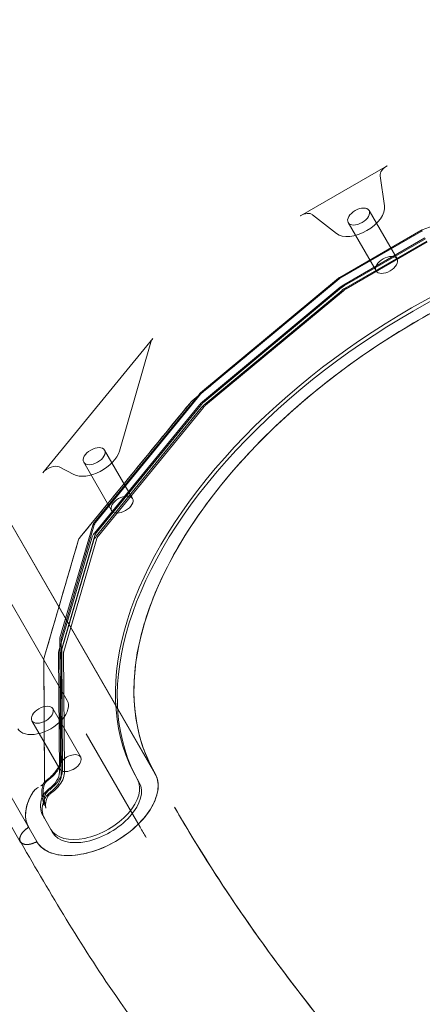
# Model space of a CAD drawing. Extents: x -169 to 588, y -289 to 98.
# Drawn here: x 351 to 360, y -181 to -159 of the extents above; entities that cross this region are included whole.
import ezdxf

# ---------------------------------------------------------------- set-up
doc = ezdxf.new("R2010")
doc.units = 0
doc.header["$MEASUREMENT"] = 0
doc.header["$PDMODE"] = 64
doc.styles.get("Standard").update_dxf_attribs({"font": 'Helvetica LT 57 Condensed_0.ttf'})
doc.dimstyles.new('FEET-METERS', dxfattribs={"dimtxt": 12, "dimasz": 7, "dimexe": 3, "dimexo": 3, "dimgap": 3, "dimtad": 0, "dimdec": 1, "dimzin": 3, "dimdsep": 46, "dimlunit": 4, "dimtxsty": 'Standard', "dimcen": 0.09, "dimadec": 0, "dimazin": 0, "dimtfac": 2, "dimtdec": 1, "dimtofl": 0, "dimtmove": 0, "dimatfit": 3, "dimfxl": 1, "dimfrac": 2, "dimtolj": 1, "dimtzin": 3, "dimarcsym": 0})

# ---------------------------------------------------------------- blocks, each defined once
blk = doc.blocks.new('*D28')
at = {"color": 0, "lineweight": -2, "transparency": 16777216}
for p, q in [((220.909, 42.154), (-32.373, 42.154)), ((-29.373, 35.154), (-29.373, -151.394)), ((-29.373, -280.815), (-29.373, -245.259)), ((418.873, -287.815), (-32.373, -287.815))]:
    blk.add_line(p, q, dxfattribs=at)
at = {"color": 0, "lineweight": 0, "transparency": 16777216}
for points in [[(-30.54, 35.154), (-28.206, 35.154), (-29.373, 42.154)], [(-30.54, -280.815), (-28.206, -280.815), (-29.373, -287.815)]]:
    blk.add_solid(points, dxfattribs=at)
at = {"layer": 'Defpoints', "color": 0, "lineweight": 0, "transparency": 16777216}
for p in [(223.909, 42.154), (-29.373, -287.815), (421.873, -287.815)]:
    blk.add_point(p, dxfattribs=at)
at = {"color": 0, "lineweight": 0, "transparency": 16777216, "insert": (-29.373, -198.326), "char_height": 12, "attachment_point": 5, "rotation": 90}
blk.add_mtext('\\A1;27\'-6" [8.4M]', dxfattribs=at)
blk = doc.blocks.new('new block')
at = {"color": 0, "linetype": 'Continuous', "lineweight": 0}
for p, q in [((351.731, -174.455), (344.767, -162.394)), ((342.462, -162.661), (351.064, -177.56)), ((342.463, -162.662), (351.065, -177.561)), ((356.858, -163.798), (358.766, -162.696)), ((363.232, -162.744), (359.538, -164.107)), ((358.61, -162.915), (358.707, -163.579)), ((358.369, -163.681), (358.984, -164.745)), ((357.651, -164.188), (357.125, -163.773)), ((359.505, -164.123), (357.724, -165.151)), ((357.909, -163.947), (358.523, -165.011)), ((359.515, -164.14), (357.733, -165.169)), ((357.817, -165.313), (359.598, -164.285)), ((357.828, -165.332), (359.609, -164.303)), ((359.637, -164.352), (357.856, -165.38)), ((357.867, -165.401), (359.649, -164.372)), ((347.26, -164.971), (353.662, -176.06)), ((347.337, -165.105), (353.663, -176.061)), ((357.693, -165.172), (354.666, -167.69)), ((357.711, -165.184), (354.684, -167.701)), ((357.618, -165.258), (354.481, -167.867)), ((354.707, -167.887), (357.735, -165.37)), ((354.735, -167.895), (357.762, -165.377)), ((357.774, -165.437), (354.746, -167.955)), ((354.776, -167.963), (357.803, -165.445)), ((351.199, -169.447), (353.613, -166.496)), ((353.57, -166.575), (352.881, -168.974)), ((354.638, -167.717), (352.33, -170.538)), ((354.663, -167.722), (352.355, -170.543)), ((354.433, -167.915), (352.018, -170.866)), ((352.332, -170.775), (354.64, -167.954)), ((354.679, -168.022), (352.371, -170.842)), ((352.376, -170.766), (354.684, -167.945)), ((352.418, -170.833), (354.726, -168.012)), ((352.554, -168.951), (353.168, -170.015)), ((351.88, -169.486), (351.556, -169.322)), ((352.094, -169.217), (352.708, -170.281)), ((352.297, -170.599), (351.573, -173.08)), ((352.328, -170.593), (351.604, -173.074)), ((351.613, -173.313), (352.338, -170.832)), ((351.975, -170.944), (351.224, -173.515)), ((351.547, -173.365), (352.272, -170.884)), ((352.31, -170.951), (351.586, -173.432)), ((351.656, -173.378), (352.381, -170.897)), ((351.567, -173.124), (351.588, -175.745)), ((351.598, -173.113), (351.62, -175.734)), ((351.561, -176.037), (351.54, -173.416)), ((351.632, -175.951), (351.611, -173.33)), ((351.675, -176.014), (351.654, -173.393)), ((351.218, -173.553), (351.233, -176.234)), ((351.578, -173.484), (351.6, -176.105)), ((348.454, -173.674), (350.699, -177.563)), ((351.415, -174.637), (352.03, -175.701)), ((350.955, -174.903), (351.57, -175.967)), ((352.148, -175.188), (353.334, -177.242)), ((351.155, -176.336), (351.154, -176.337)), ((351.181, -176.587), (351.222, -176.765)), ((351.264, -176.822), (351.211, -176.565)), ((351.374, -177.291), (351.194, -176.981)), ((351.412, -177.358), (351.374, -177.291))]:
    blk.add_line(p, q, dxfattribs=at)
for centre, major_axis, ratio, start_param, end_param in [((358.838, -162.821), (-0.217, -0.125), 0.573576, -1.570796, -0.224996), ((362.283, -170.992), (9.009, 5.201), 0.573576, 0, 3.141593), ((358.139, -163.814), (-0.23, -0.133), 0.573576, -3.141592653589736, 3.14159265358985), ((356.929, -163.922), (0.217, 0.125), 0.573576, 0.224996, 1.570796), ((358.753, -164.878), (-0.23, -0.133), 0.573576, -3.141592653589736, 3.14159265358985), ((357.749, -165.341), (-0.217, -0.125), 0.573576, -1.570796, -1.279873), ((357.955, -165.553), (-0.301, -0.174), 0.573576, -1.570796, -1.279873), ((353.792, -166.531), (-0.217, -0.125), 0.573576, -0.98795, -0.536385), ((354.612, -167.95), (-0.217, -0.125), 0.573576, -1.279873, -0.98795), ((354.928, -168.07), (-0.301, -0.174), 0.573576, -1.279873, -0.988167), ((352.324, -169.084), (-0.23, -0.133), 0.573576, -3.141592653589922, 3.141592653589664), ((351.378, -169.482), (0.217, 0.125), 0.573576, 0.358495, 2.153643), ((352.938, -170.148), (-0.23, -0.133), 0.573576, -3.141592653589922, 3.141592653589664), ((352.62, -170.891), (-0.301, -0.174), 0.573576, -0.988167, -0.540223), ((352.197, -170.901), (-0.217, -0.125), 0.573576, -0.98795, -0.540223), ((351.895, -173.372), (-0.301, -0.174), 0.573576, -0.540223, -0.314159), ((351.446, -173.472), (-0.217, -0.125), 0.573576, -0.540223, -0.314159), ((351.19, -174.767), (-0.541, -0.313), 0.573576, 0, 3.141593), ((351.185, -174.77), (-0.23, -0.133), 0.573576, -3.141592653589784, 3.141592653589802), ((351.8, -175.834), (-0.23, -0.133), 0.573576, -0.116902, 5.058539), ((351.08, -176.207), (0.457, 0.264), 0.573576, -1.359785, -0.314159), ((352.364, -176.811), (-1.299, -0.75), 0.573576, 0, 3.141593), ((352.363, -176.81), (-0.951, -0.549), 0.573576, 0, 3.141593), ((352.364, -176.811), (1.299, 0.75), 0.000206, 0.000019, 0.001453), ((351.17, -176.493), (-0.217, -0.125), 0.573576, -1.570796, -0.795399), ((351.523, -176.608), (-0.301, -0.174), 0.573576, -1.359785, -0.581704), ((352.184, -176.499), (-1.299, -0.75), 0.573576, -0.795399, 0), ((352.184, -176.499), (-0.951, -0.549), 0.573576, -0.581704, 0), ((350.97, -177.407), (-0.271, -0.156), 0.573576, -1.586207, 0), ((350.97, -177.407), (-0.271, -0.156), 0.573576, 0, 1.586202), ((352.364, -176.811), (-1.3, -0.749), 0.000206, 0, 0.001434)]:
    blk.add_ellipse(centre, major_axis=major_axis, ratio=ratio, start_param=start_param, end_param=end_param, dxfattribs=at)
at = {"color": 0, "linetype": 'Continuous', "lineweight": 0, "extrusion": (0, 0, -1)}
for centre, major_axis, ratio, start_param, end_param in [((362.322, -171.06), (-9.009, -5.201), 0.573576, 0, 3.141593), ((362.322, -171.06), (-8.66, -5), 0.573576, 0.000556, 3.141593), ((358.139, -163.814), (0.541, 0.313), 0.573576, 0.224996, 2.916597), ((357.917, -165.486), (0.301, 0.174), 0.573576, -1.861719, -1.570796), ((354.889, -168.003), (0.301, 0.174), 0.573576, -2.153426, -1.861719), ((352.324, -169.084), (-0.541, -0.313), 0.573576, -2.606223, -0.358495), ((352.581, -170.823), (0.301, 0.174), 0.573576, -2.60137, -2.153426), ((351.857, -173.304), (-0.301, -0.174), 0.573576, 0.314159, 0.540223), ((351.119, -176.274), (0.108, 0.063), 0.573576, 0.316081, 1.570796), ((351.119, -176.274), (0.457, 0.264), 0.573576, 0.314159, 1.359785), ((352.324, -176.742), (0.951, 0.549), 0.573576, 0, 3.141593), ((362.322, -171.06), (-8.66, -5), 0.00008, -0.000006, 0.000549), ((351.484, -176.54), (0.301, 0.174), 0.573576, -2.559889, -1.781807), ((352.145, -176.432), (-0.951, -0.549), 0.573576, 0, 0.581704)]:
    blk.add_ellipse(centre, major_axis=major_axis, ratio=ratio, start_param=start_param, end_param=end_param, dxfattribs=at)
at = {"color": 0, "linetype": 'Continuous', "lineweight": 0}
for points, knots in [([(359.538, -164.107), (359.536, -164.108), (359.534, -164.109), (359.529, -164.111), (359.527, -164.112), (359.522, -164.114), (359.52, -164.115), (359.516, -164.117), (359.513, -164.118), (359.509, -164.12), (359.507, -164.122), (359.505, -164.123)], [1.2798733, 1.2798733, 1.2798733, 1.2798733, 1.3380579, 1.3380579, 1.3962425, 1.3962425, 1.4544271, 1.4544271, 1.5126117, 1.5126117, 1.5707963, 1.5707963, 1.5707963, 1.5707963]), ([(362.518, -164.705), (362.077, -164.853), (361.638, -165.022), (360.604, -165.471), (360.023, -165.764), (359.454, -166.092)], [0.3913556, 0.3913556, 0.3913556, 0.3913556, 0.4375, 0.4375, 0.5, 0.5, 0.5, 0.5]), ([(357.724, -165.151), (357.721, -165.152), (357.719, -165.154), (357.715, -165.156), (357.713, -165.158), (357.709, -165.16), (357.707, -165.162), (357.703, -165.165), (357.701, -165.166), (357.697, -165.169), (357.695, -165.171), (357.693, -165.172)], [1.5707963, 1.5707963, 1.5707963, 1.5707963, 1.6289809, 1.6289809, 1.6871655, 1.6871655, 1.7453501, 1.7453501, 1.8035348, 1.8035348, 1.8617194, 1.8617194, 1.8617194, 1.8617194]), ([(357.762, -165.377), (357.766, -165.374), (357.77, -165.371), (357.779, -165.364), (357.783, -165.361), (357.792, -165.355), (357.796, -165.352), (357.805, -165.346), (357.809, -165.343), (357.819, -165.337), (357.823, -165.334), (357.828, -165.332)], [4.4214659, 4.4214659, 4.4214659, 4.4214659, 4.4796506, 4.4796506, 4.5378352, 4.5378352, 4.5960198, 4.5960198, 4.6542044, 4.6542044, 4.712389, 4.712389, 4.712389, 4.712389]), ([(359.454, -166.092), (358.886, -166.421), (358.341, -166.778), (357.299, -167.549), (356.812, -167.956), (355.905, -168.812), (355.494, -169.253), (354.758, -170.162), (354.439, -170.62), (353.901, -171.546), (353.687, -172.004), (353.369, -172.911), (353.267, -173.351), (353.18, -174.205), (353.195, -174.611), (353.342, -175.378), (353.473, -175.734), (353.662, -176.06)], [0.5, 0.5, 0.5, 0.5, 0.5625, 0.5625, 0.625, 0.625, 0.6875, 0.6875, 0.75, 0.75, 0.8125, 0.8125, 0.875, 0.875, 0.9375, 0.9375, 1, 1, 1, 1]), ([(354.666, -167.69), (354.664, -167.691), (354.662, -167.693), (354.658, -167.696), (354.656, -167.698), (354.653, -167.702), (354.651, -167.704), (354.647, -167.707), (354.645, -167.709), (354.642, -167.713), (354.64, -167.715), (354.638, -167.717)], [1.8617194, 1.8617194, 1.8617194, 1.8617194, 1.9200606, 1.9200606, 1.9784019, 1.9784019, 2.0367431, 2.0367431, 2.0950844, 2.0950844, 2.1534256, 2.1534256, 2.1534256, 2.1534256]), ([(354.684, -167.945), (354.687, -167.942), (354.69, -167.939), (354.696, -167.932), (354.699, -167.928), (354.706, -167.921), (354.709, -167.918), (354.716, -167.911), (354.72, -167.908), (354.727, -167.901), (354.731, -167.898), (354.735, -167.895)], [4.1297597, 4.1297597, 4.1297597, 4.1297597, 4.1881009, 4.1881009, 4.2464422, 4.2464422, 4.3047834, 4.3047834, 4.3631247, 4.3631247, 4.4214659, 4.4214659, 4.4214659, 4.4214659]), ([(352.33, -170.538), (352.328, -170.541), (352.325, -170.544), (352.32, -170.551), (352.318, -170.555), (352.313, -170.563), (352.311, -170.567), (352.306, -170.575), (352.304, -170.58), (352.301, -170.589), (352.299, -170.594), (352.297, -170.599)], [2.1534256, 2.1534256, 2.1534256, 2.1534256, 2.2430144, 2.2430144, 2.3326032, 2.3326032, 2.422192, 2.422192, 2.5117808, 2.5117808, 2.6013695, 2.6013695, 2.6013695, 2.6013695]), ([(352.328, -170.593), (352.332, -170.579), (352.339, -170.565), (352.35, -170.549), (352.352, -170.546), (352.355, -170.543)], [0, 0, 0, 0, 0.04496054, 0.04496054, 0.05755182, 0.05755182, 0.05755182, 0.05755182]), ([(352.338, -170.832), (352.339, -170.829), (352.34, -170.825), (352.343, -170.818), (352.345, -170.814), (352.349, -170.805), (352.352, -170.8), (352.358, -170.791), (352.361, -170.786), (352.368, -170.776), (352.372, -170.771), (352.376, -170.766)], [3.6818158, 3.6818158, 3.6818158, 3.6818158, 3.7714045, 3.7714045, 3.8609933, 3.8609933, 3.9505821, 3.9505821, 4.0401709, 4.0401709, 4.1297597, 4.1297597, 4.1297597, 4.1297597]), ([(352.418, -170.833), (352.406, -170.847), (352.397, -170.861), (352.386, -170.882), (352.382, -170.891), (352.381, -170.897)], [0, 0, 0, 0, 0.067549, 0.067549, 0.1185245, 0.1185245, 0.1185245, 0.1185245]), ([(351.974, -170.944), (351.978, -170.932), (351.984, -170.919), (351.998, -170.892), (352.007, -170.879), (352.018, -170.866)], [0, 0, 0, 0, 0.001411837, 0.001411837, 0.002823675, 0.002823675, 0.002823675, 0.002823675]), ([(351.573, -173.08), (351.572, -173.083), (351.571, -173.085), (351.57, -173.091), (351.57, -173.094), (351.569, -173.099), (351.568, -173.102), (351.567, -173.108), (351.567, -173.112), (351.567, -173.118), (351.567, -173.121), (351.567, -173.124)], [2.6013695, 2.6013695, 2.6013695, 2.6013695, 2.6465823, 2.6465823, 2.6917951, 2.6917951, 2.7370078, 2.7370078, 2.7822206, 2.7822206, 2.8274334, 2.8274334, 2.8274334, 2.8274334]), ([(351.611, -173.33), (351.611, -173.33), (351.611, -173.329), (351.611, -173.327), (351.611, -173.326), (351.611, -173.324), (351.611, -173.323), (351.612, -173.32), (351.612, -173.319), (351.613, -173.316), (351.613, -173.315), (351.613, -173.313)], [3.4557519, 3.4557519, 3.4557519, 3.4557519, 3.5009647, 3.5009647, 3.5461775, 3.5461775, 3.5913902, 3.5913902, 3.636603, 3.636603, 3.6818158, 3.6818158, 3.6818158, 3.6818158]), ([(351.588, -175.745), (351.588, -175.768), (351.585, -175.795), (351.569, -175.853), (351.557, -175.885), (351.522, -175.951), (351.5, -175.986), (351.447, -176.055), (351.417, -176.09), (351.348, -176.157), (351.309, -176.19), (351.269, -176.221)], [0.314159, 0.314159, 0.314159, 0.314159, 0.523284, 0.523284, 0.73241, 0.73241, 0.941535, 0.941535, 1.15066, 1.15066, 1.359785, 1.359785, 1.359785, 1.359785]), ([(351.285, -176.234), (351.347, -176.187), (351.404, -176.135), (351.498, -176.03), (351.537, -175.975), (351.592, -175.873), (351.609, -175.825), (351.619, -175.766), (351.62, -175.749), (351.62, -175.734)], [0, 0, 0, 0, 0.2380296, 0.2380296, 0.4746882, 0.4746882, 0.7042326, 0.7042326, 0.8017815, 0.8017815, 0.8017815, 0.8017815]), ([(351.65, -175.755), (351.648, -175.756), (351.646, -175.758), (351.628, -175.776), (351.614, -175.796), (351.595, -175.826), (351.586, -175.843), (351.569, -175.88), (351.565, -175.893), (351.558, -175.917), (351.557, -175.93), (351.561, -175.945), (351.561, -175.948), (351.562, -175.95)], [-0.4175077, -0.4175077, -0.4175077, -0.4175077, -0.4102901, -0.4102901, -0.3397224, -0.3397224, -0.3002822, -0.3002822, -0.2620383, -0.2620383, -0.1972548, -0.1972548, -0.1846972, -0.1846972, -0.1846972, -0.1846972]), ([(351.347, -176.419), (351.379, -176.394), (351.411, -176.367), (351.468, -176.311), (351.494, -176.282), (351.541, -176.221), (351.561, -176.189), (351.595, -176.124), (351.609, -176.09), (351.627, -176.022), (351.632, -175.986), (351.632, -175.951)], [4.9234, 4.9234, 4.9234, 4.9234, 5.132525, 5.132525, 5.34165, 5.34165, 5.550776, 5.550776, 5.759901, 5.759901, 5.969026, 5.969026, 5.969026, 5.969026]), ([(351.675, -176.014), (351.675, -176.063), (351.666, -176.112), (351.629, -176.212), (351.6, -176.264), (351.523, -176.367), (351.473, -176.418), (351.407, -176.472), (351.397, -176.479), (351.387, -176.487)], [0, 0, 0, 0, 0.1857151, 0.1857151, 0.3881688, 0.3881688, 0.6087571, 0.6087571, 0.6478557, 0.6478557, 0.6478557, 0.6478557]), ([(351.154, -176.337), (351.166, -176.33), (351.176, -176.323), (351.196, -176.306), (351.204, -176.297), (351.225, -176.27), (351.233, -176.251), (351.233, -176.234)], [0, 0, 0, 0, 0.00099033, 0.00099033, 0.001980659, 0.001980659, 0.003961318, 0.003961318, 0.003961318, 0.003961318]), ([(351.269, -176.221), (351.263, -176.225), (351.258, -176.229), (351.248, -176.238), (351.243, -176.243), (351.234, -176.254), (351.229, -176.259), (351.221, -176.272), (351.217, -176.278), (351.209, -176.293), (351.205, -176.301), (351.203, -176.309)], [1.7818074, 1.7818074, 1.7818074, 1.7818074, 1.9374237, 1.9374237, 2.0930399, 2.0930399, 2.2486562, 2.2486562, 2.4042724, 2.4042724, 2.5598886, 2.5598886, 2.5598886, 2.5598886]), ([(351.233, -176.304), (351.238, -176.29), (351.245, -176.276), (351.263, -176.253), (351.273, -176.243), (351.285, -176.234)], [0, 0, 0, 0, 0.04532404, 0.04532404, 0.08807064, 0.08807064, 0.08807064, 0.08807064]), ([(352.793, -177.555), (352.801, -177.55), (352.976, -177.448), (353.295, -177.207), (353.622, -176.796), (353.762, -176.387), (353.718, -176.156), (353.662, -176.06)], [0, 0, 0, 0, 0.011625, 0.258719, 0.505813, 0.752906, 1, 1, 1, 1]), ([(350.967, -176.492), (350.974, -176.481), (350.982, -176.469), (350.995, -176.453), (351, -176.447), (351.01, -176.436), (351.016, -176.431), (351.033, -176.415), (351.045, -176.405), (351.07, -176.386), (351.084, -176.377), (351.098, -176.369)], [0, 0, 0, 0, 0.001224372, 0.001224372, 0.001836558, 0.001836558, 0.002448743, 0.002448743, 0.003673115, 0.003673115, 0.004897487, 0.004897487, 0.004897487, 0.004897487]), ([(351.203, -176.309), (351.196, -176.328), (351.191, -176.346), (351.182, -176.384), (351.178, -176.402), (351.173, -176.44), (351.171, -176.458), (351.17, -176.496), (351.171, -176.514), (351.174, -176.551), (351.177, -176.569), (351.181, -176.587)], [2.5598886, 2.5598886, 2.5598886, 2.5598886, 2.6411333, 2.6411333, 2.722378, 2.722378, 2.8036227, 2.8036227, 2.8848674, 2.8848674, 2.9661121, 2.9661121, 2.9661121, 2.9661121]), ([(351.211, -176.565), (351.199, -176.506), (351.2, -176.443), (351.217, -176.356), (351.224, -176.33), (351.233, -176.304)], [0, 0, 0, 0, 0.2462918, 0.2462918, 0.348582, 0.348582, 0.348582, 0.348582]), ([(351.242, -176.545), (351.244, -176.538), (351.247, -176.531), (351.255, -176.516), (351.26, -176.508), (351.273, -176.49), (351.28, -176.481), (351.296, -176.463), (351.305, -176.454), (351.325, -176.436), (351.335, -176.427), (351.347, -176.419)], [3.7232967, 3.7232967, 3.7232967, 3.7232967, 3.8789129, 3.8789129, 4.0345292, 4.0345292, 4.1901454, 4.1901454, 4.3457616, 4.3457616, 4.5013779, 4.5013779, 4.5013779, 4.5013779]), ([(350.967, -176.492), (350.927, -176.559), (350.863, -176.693), (350.813, -176.886), (350.813, -177.067), (350.846, -177.173), (350.87, -177.222)], [0.0816094, 0.0816094, 0.0816094, 0.0816094, 0.3004956, 0.5194599, 0.7384241, 0.9589888, 0.9589888, 0.9589888, 0.9589888]), ([(351.222, -176.765), (351.219, -176.753), (351.217, -176.741), (351.215, -176.715), (351.214, -176.701), (351.215, -176.673), (351.216, -176.658), (351.22, -176.627), (351.223, -176.611), (351.231, -176.579), (351.236, -176.562), (351.242, -176.545)], [3.3170732, 3.3170732, 3.3170732, 3.3170732, 3.3983179, 3.3983179, 3.4795626, 3.4795626, 3.5608073, 3.5608073, 3.642052, 3.642052, 3.7232967, 3.7232967, 3.7232967, 3.7232967]), ([(351.285, -176.61), (351.263, -176.673), (351.255, -176.733), (351.259, -176.796), (351.261, -176.809), (351.264, -176.822)], [0, 0, 0, 0, 0.3049263, 0.3049263, 0.38954, 0.38954, 0.38954, 0.38954]), ([(351.387, -176.487), (351.368, -176.502), (351.35, -176.518), (351.321, -176.549), (351.309, -176.565), (351.293, -176.59), (351.288, -176.601), (351.285, -176.61)], [0, 0, 0, 0, 0.0742036, 0.0742036, 0.1471968, 0.1471968, 0.2079062, 0.2079062, 0.2079062, 0.2079062]), ([(380.551, -197.107), (379.164, -196.736), (377.747, -196.258), (374.859, -195.093), (373.384, -194.394), (370.334, -192.743), (368.761, -191.768), (365.584, -189.547), (363.986, -188.279), (360.949, -185.553), (359.509, -184.085), (356.973, -181.124), (355.856, -179.631), (354.61, -177.679), (354.345, -177.243), (354.092, -176.805)], [0, 0, 0, 0, 5.257959, 5.257959, 10.751637, 10.751637, 16.844655, 16.844655, 23.535959, 23.535959, 30.398569, 30.398569, 36.870572, 36.870572, 38.722609, 38.722609, 38.722609, 38.722609]), ([(350.843, -177.276), (350.848, -177.272), (350.853, -177.268), (350.862, -177.258), (350.865, -177.253), (350.87, -177.244), (350.872, -177.239), (350.873, -177.23), (350.872, -177.226), (350.87, -177.222)], [0, 0, 0, 0, 0.000522901, 0.000522901, 0.001045803, 0.001045803, 0.001568704, 0.001568704, 0.002091605, 0.002091605, 0.002091605, 0.002091605]), ([(351.113, -177.63), (351.173, -177.702), (351.354, -177.829), (351.768, -177.893), (352.285, -177.801), (352.633, -177.647), (352.793, -177.555)], [0.0631779, 0.0631779, 0.0631779, 0.0631779, 0.2705169, 0.5175521, 0.7645873, 1, 1, 1, 1]), ([(386.651, -202.172), (384.014, -201.465), (381.397, -200.828), (376.124, -199.254), (373.43, -198.122), (369.263, -195.898), (367.725, -194.969), (364.499, -192.797), (362.822, -191.522), (359.555, -188.733), (357.97, -187.204), (355.15, -184.106), (353.894, -182.537), (352.03, -179.834), (351.365, -178.706), (350.718, -177.587)], [0, 0, 0, 0, 10.000039, 10.000039, 19.777838, 19.777838, 25.625554, 25.625554, 32.411768, 32.411768, 39.566288, 39.566288, 46.321126, 46.321126, 51.05459, 51.05459, 51.05459, 51.05459]), ([(351.08, -177.586), (351.078, -177.582), (351.074, -177.58), (351.066, -177.576), (351.061, -177.575), (351.05, -177.574), (351.045, -177.575), (351.035, -177.577), (351.031, -177.578), (351.027, -177.579)], [0, 0, 0, 0, 0.000522674, 0.000522674, 0.001045347, 0.001045347, 0.001568021, 0.001568021, 0.001871928, 0.001871928, 0.001871928, 0.001871928])]:
    blk.add_open_spline(points, degree=3, knots=knots, dxfattribs=at)
for points, degree in [([(359.515, -164.14), (359.522, -164.136), (359.531, -164.132), (359.539, -164.129)], 3), ([(357.618, -165.258), (357.636, -165.243), (357.656, -165.229), (357.677, -165.217)], 3), ([(357.677, -165.217), (357.677, -165.217)], 1), ([(357.711, -165.184), (357.718, -165.178), (357.726, -165.173), (357.733, -165.169)], 3), ([(357.618, -165.258), (356.572, -166.128), (355.526, -166.997), (354.481, -167.867)], 3), ([(357.867, -165.401), (357.844, -165.414), (357.822, -165.429), (357.803, -165.445)], 3), ([(354.663, -167.722), (354.669, -167.715), (354.676, -167.708), (354.684, -167.701)], 3), ([(354.432, -167.915), (353.628, -168.899), (352.823, -169.882), (352.018, -170.866)], 3), ([(354.432, -167.915), (354.446, -167.898), (354.462, -167.882), (354.481, -167.867)], 3), ([(354.776, -167.963), (354.756, -167.979), (354.739, -167.996), (354.726, -168.012)], 3), ([(352.418, -170.833), (352.418, -170.833), (352.418, -170.833), (352.418, -170.833)], 3), ([(351.974, -170.944), (351.724, -171.801), (351.474, -172.658), (351.224, -173.515)], 3), ([(352.381, -170.897), (352.381, -170.897), (352.381, -170.897), (352.381, -170.897)], 3), ([(351.598, -173.113), (351.598, -173.1), (351.6, -173.087), (351.604, -173.074)], 3), ([(351.656, -173.378), (351.654, -173.386), (351.654, -173.391), (351.654, -173.393)], 3), ([(351.654, -173.393), (351.654, -173.393), (351.654, -173.393), (351.654, -173.393)], 3), ([(351.656, -173.378), (351.656, -173.378), (351.656, -173.378), (351.656, -173.378)], 3), ([(351.218, -173.552), (351.218, -173.541), (351.22, -173.528), (351.224, -173.515)], 3), ([(351.218, -173.552), (351.223, -174.446), (351.228, -175.34), (351.233, -176.234)], 3), ([(351.098, -176.369), (351.098, -176.369), (351.098, -176.369), (351.098, -176.369)], 3), ([(354.092, -176.805), (354.753, -177.95), (356.253, -180.23), (358.958, -183.52), (362.035, -186.61), (365.412, -189.444), (369.024, -191.973), (372.805, -194.146), (376.684, -195.906), (379.274, -196.765), (380.551, -197.107)], 3), ([(353.334, -177.242), (353.378, -177.319), (353.423, -177.395), (353.468, -177.471)], 3), ([(350.718, -177.587), (350.713, -177.578), (350.708, -177.569), (350.703, -177.561)], 3), ([(351.027, -177.579), (351.025, -177.58), (351.022, -177.581), (351.02, -177.582)], 3), ([(351.08, -177.586), (351.09, -177.601), (351.101, -177.616), (351.113, -177.63)], 3)]:
    blk.add_open_spline(points, degree=degree, dxfattribs=at)
blk.add_rational_spline([(350.843, -177.276), (350.801, -177.306), (350.764, -177.339), (350.737, -177.374), (350.719, -177.406)], [0.574114997882, 0.5759794069, 0.580292807947, 0.585786437627, 0.585786437627], degree=4, dxfattribs=at)
blk.add_rational_spline([(350.719, -177.406), (350.674, -177.483), (350.659, -177.587), (350.756, -177.625), (350.882, -177.625), (350.926, -177.618), (350.973, -177.604), (351.02, -177.582)], [0.585786437627, 0.585786437627, 0.552284749831, 0.585786437627, 0.585786437627, 0.580316125388, 0.576006914047, 0.574130907768], degree=4, knots=[0.2506182, 0.2506182, 0.2506182, 0.2506182, 0.2506182, 0.7503509, 0.7503509, 0.7503509, 0.9522854, 0.9522854, 0.9522854, 0.9522854, 0.9522854], dxfattribs=at)
blk = doc.blocks.new('b504942r0')
at = {"lineweight": 0}
blk.add_blockref('new block', (439.719, 361.197), dxfattribs=at)

msp = doc.modelspace()

# ---------------------------------------------------------------- block references
at = {"lineweight": 0}
msp.add_blockref('b504942r0', (-439.719, -361.197), dxfattribs=at)

# ---------------------------------------------------------------- dimensions: what is measured, and where the dimension line sits
dim = msp.add_linear_dim(base=(-29.373, -287.815), p1=(223.909, 42.154), p2=(421.873, -287.815), angle=90, dimstyle='FEET-METERS', dxfattribs=at)
dim.commit()
dim.dimension.update_dxf_attribs({"geometry": '*D28', "text_midpoint": (-29.373, -198.326), "dimtype": 160})

doc.saveas('drawing.dxf')
